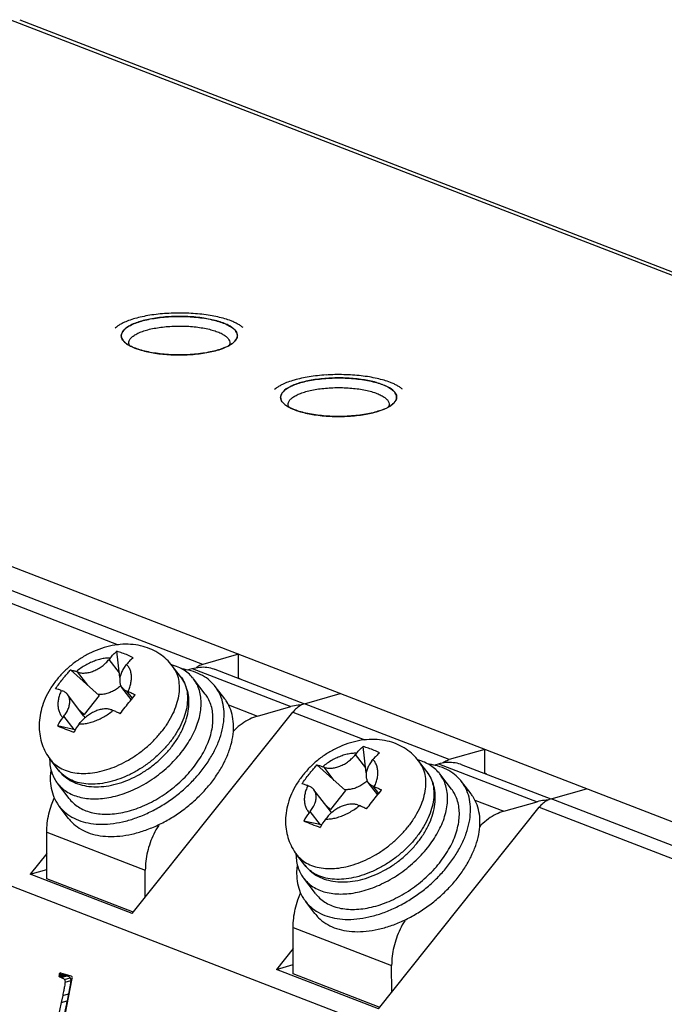
# Model space of a CAD drawing. Units: millimetres. Extents: x 0 to 420, y 0 to 594.
# Drawn here: x 321 to 333, y 427 to 446 of the extents above; entities that cross this region are included whole.
import ezdxf

# ---------------------------------------------------------------- set-up
doc = ezdxf.new("R2010")
doc.units = ezdxf.units.MM
doc.header["$LTSCALE"] = 38.72
doc.layers.get('0').update_dxf_attribs({"linetype": 'CONTINUOUS'})
doc.layers.add('03_AXES', color=7, linetype='CONTINUOUS')

msp = doc.modelspace()

# ---------------------------------------------------------------- linework, layer by layer
at = {"color": 9, "linetype": 'CONTINUOUS'}
for p, q in [((320.38, 446.056), (365.311, 428.689)), ((317.544, 435.579), (322.516, 433.657)), ((324.191, 433.266), (317.777, 435.745)), ((322.536, 433.102), (322.333, 433.366)), ((321.911, 432.852), (321.709, 433.116)), ((323.979, 433.184), (325.933, 432.429)), ((322.795, 432.595), (322.686, 432.738)), ((324.7, 432.464), (325.277, 432.241)), ((329.074, 431.378), (326.209, 432.486)), ((325.976, 432.32), (327.4, 431.77)), ((321.639, 431.974), (321.437, 432.238)), ((327.42, 431.214), (327.217, 431.478)), ((328.863, 431.296), (330.816, 430.541)), ((326.795, 430.964), (326.593, 431.228)), ((327.679, 430.708), (327.569, 430.85)), ((329.584, 430.576), (330.161, 430.353)), ((337.507, 428.119), (331.093, 430.598)), ((326.523, 430.087), (326.321, 430.351)), ((330.86, 430.432), (335.833, 428.51)), ((321.097, 429.938), (323.051, 429.183)), ((325.981, 428.05), (327.934, 427.295)), ((321.345, 427.126), (321.377, 427.135)), ((321.384, 427.058), (321.498, 427.09)), ((321.449, 427.014), (321.563, 427.047)), ((321.46, 426.962), (321.573, 426.995)), ((321.385, 426.561), (321.499, 426.593)), ((321.414, 426.701), (321.528, 426.734))]:
    msp.add_line(p, q, dxfattribs=at)
at = {"color": 3, "linetype": 'CONTINUOUS'}
for p, q in [((320.561, 446.051), (365.492, 428.683)), ((352.44, 422.821), (304.253, 441.446)), ((322.462, 439.945), (322.452, 439.936)), ((324.627, 439.551), (324.625, 439.551)), ((325.62, 438.724), (325.61, 438.715)), ((327.785, 438.331), (327.783, 438.33)), ((348.079, 418.164), (303.148, 435.531)), ((322.547, 433.006), (322.486, 433.526)), ((324.895, 433.467), (324.191, 433.266)), ((324.896, 432.996), (324.895, 433.467)), ((322.355, 433.393), (322.333, 433.366)), ((322.659, 433.24), (322.68, 433.267)), ((323.749, 433.027), (323.585, 433.241)), ((322.137, 432.65), (321.568, 433.159)), ((321.709, 433.116), (321.685, 433.125)), ((323.886, 433.157), (323.979, 433.184)), ((324.431, 433.171), (326.206, 432.485)), ((322.566, 432.845), (322.569, 432.823)), ((324.239, 432.677), (324.005, 432.981)), ((324.928, 432.983), (324.896, 432.996)), ((321.386, 432.749), (321.41, 432.74)), ((321.835, 432.242), (321.508, 432.669)), ((322.137, 432.65), (321.838, 432.274)), ((322.582, 432.818), (322.569, 432.823)), ((322.773, 432.568), (322.588, 432.81)), ((322.709, 432.729), (322.686, 432.738)), ((326.209, 432.486), (326.914, 432.687)), ((321.75, 432.353), (321.838, 432.274)), ((321.799, 432.29), (321.838, 432.274)), ((322.387, 432.362), (322.41, 432.353)), ((322.788, 428.324), (325.976, 432.32)), ((325.277, 432.241), (325.933, 432.429)), ((321.437, 432.238), (321.415, 432.211)), ((321.741, 432.085), (321.762, 432.112)), ((321.662, 431.97), (321.309, 432.046)), ((327.239, 431.505), (327.217, 431.478)), ((327.431, 431.118), (327.37, 431.638)), ((329.779, 431.58), (329.074, 431.378)), ((329.779, 431.108), (329.779, 431.58)), ((321.329, 431.171), (321.165, 431.384)), ((327.02, 430.762), (326.452, 431.271)), ((327.543, 431.352), (327.564, 431.379)), ((328.633, 431.14), (328.469, 431.353)), ((328.77, 431.269), (328.863, 431.296)), ((329.315, 431.283), (331.089, 430.597)), ((326.593, 431.228), (326.569, 431.237)), ((329.122, 430.789), (328.888, 431.094)), ((329.812, 431.096), (329.779, 431.108)), ((321.541, 430.607), (321.307, 430.912)), ((327.45, 430.958), (327.452, 430.935)), ((327.466, 430.93), (327.452, 430.935)), ((327.657, 430.68), (327.471, 430.922)), ((326.27, 430.861), (326.294, 430.852)), ((326.719, 430.354), (326.392, 430.781)), ((327.02, 430.762), (326.722, 430.387)), ((327.593, 430.841), (327.569, 430.85)), ((331.093, 430.598), (331.798, 430.799)), ((330.161, 430.353), (330.816, 430.541)), ((326.321, 430.351), (326.299, 430.323)), ((326.634, 430.465), (326.722, 430.387)), ((326.683, 430.402), (326.722, 430.387)), ((327.271, 430.475), (327.294, 430.466)), ((327.671, 426.437), (330.86, 430.432)), ((326.545, 430.082), (326.193, 430.158)), ((326.625, 430.198), (326.646, 430.225)), ((321.098, 429.015), (321.097, 429.938)), ((321.098, 429.516), (320.769, 429.105)), ((326.213, 429.283), (326.049, 429.496)), ((320.769, 429.105), (321.098, 429.199)), ((323.051, 428.655), (323.051, 429.183)), ((322.788, 428.324), (320.769, 429.105)), ((322.8, 428.357), (321.098, 429.015)), ((326.425, 428.719), (326.191, 429.024)), ((325.982, 427.128), (325.981, 428.05)), ((325.981, 427.629), (325.653, 427.217)), ((325.653, 427.217), (325.982, 427.311)), ((327.671, 426.437), (325.653, 427.217)), ((327.935, 426.767), (327.934, 427.295)), ((321.339, 427.084), (321.453, 427.117)), ((321.341, 427.106), (321.339, 427.084)), ((321.339, 427.084), (321.355, 427.071)), ((321.341, 427.106), (321.422, 427.129)), ((321.345, 427.126), (321.341, 427.106)), ((321.355, 427.071), (321.469, 427.103)), ((321.355, 427.071), (321.384, 427.058)), ((321.584, 427.082), (321.375, 427.143)), ((321.453, 427.117), (321.469, 427.103)), ((321.463, 426.312), (321.603, 427.035)), ((321.469, 427.103), (321.498, 427.09)), ((321.56, 427.05), (321.563, 427.047)), ((321.603, 427.035), (321.605, 427.052)), ((327.684, 426.47), (325.982, 427.128)), ((321.414, 426.701), (321.385, 426.561)), ((321.528, 426.734), (321.499, 426.593))]:
    msp.add_line(p, q, dxfattribs=at)
for centre, radius, start, end in [((323.728, 436.205), 4.031, 88.5808, 93.5845), ((323.737, 436.416), 3.82, 83.4531, 88.6399), ((322.715, 439.79), 0.141, 195.2987, 195.4158), ((322.813, 439.849), 0.256, 220.6917, 221.2041), ((322.816, 439.852), 0.26, 221.2034, 221.4322), ((324.623, 439.862), 0.274, 317.3718, 318.7499), ((324.632, 439.854), 0.262, 318.7458, 320.7577), ((324.693, 439.81), 0.187, 328.6239, 329.6646), ((324.733, 439.791), 0.142, 343.1043, 344.0783), ((323.234, 440.533), 1.065, 243.2626, 246.1823), ((324.195, 440.579), 1.114, 292.7196, 296.1334), ((324.271, 440.401), 0.921, 292.7151, 296.7342), ((324.222, 440.522), 1.051, 296.1618, 296.5175), ((324.318, 440.306), 0.815, 296.8129, 297.2715), ((324.441, 440.089), 0.566, 302.2037, 302.6841), ((324.539, 439.953), 0.398, 308.8919, 309.5543), ((324.557, 439.932), 0.37, 309.5406, 311.428), ((326.886, 434.984), 4.031, 88.5808, 93.5845), ((326.896, 435.195), 3.82, 83.4531, 88.6399), ((325.874, 438.569), 0.141, 195.2987, 195.4158), ((327.891, 438.57), 0.142, 343.1043, 344.0783), ((325.971, 438.628), 0.256, 220.6917, 221.2041), ((325.974, 438.631), 0.26, 221.2034, 221.4322), ((326.392, 439.312), 1.065, 243.2626, 246.1823), ((327.353, 439.358), 1.114, 292.7196, 296.1334), ((327.429, 439.18), 0.921, 292.7151, 296.7342), ((327.38, 439.301), 1.051, 296.1618, 296.5175), ((327.476, 439.085), 0.815, 296.8129, 297.2715), ((327.599, 438.868), 0.566, 302.2037, 302.6841), ((327.697, 438.732), 0.398, 308.8919, 309.5543), ((327.715, 438.711), 0.37, 309.5406, 311.428), ((327.781, 438.641), 0.274, 317.3718, 318.7499), ((327.79, 438.633), 0.262, 318.7458, 320.7577), ((327.851, 438.59), 0.187, 328.6239, 329.6646), ((323.314, 432.284), 1.006, 74.5194, 75.1288), ((323.317, 432.292), 0.997, 74.1839, 74.5189), ((323.331, 432.341), 0.947, 68.9109, 74.2264), ((324.339, 432.824), 0.469, 123.4941, 125.9033), ((322.059, 433.426), 0.774, 310.2441, 310.9853), ((322.188, 431.598), 0.987, 141.5776, 153.0085), ((322.514, 431.472), 0.987, 141.5776, 153.0085), ((326.626, 445.352), 14.329, 248.2178, 248.8923), ((327.827, 448.439), 17.641, 248.8653, 249.4511), ((322.155, 431.398), 1.001, 179.8786, 180.7921), ((322.145, 431.398), 0.991, 180.7933, 180.9732), ((328.198, 430.396), 1.006, 74.5194, 75.1288), ((328.2, 430.405), 0.997, 74.1839, 74.5189), ((328.215, 430.453), 0.947, 68.9109, 74.2264), ((329.223, 430.936), 0.469, 123.4939, 125.9016), ((326.942, 431.538), 0.774, 310.2441, 310.9853), ((327.072, 429.71), 0.987, 141.5776, 153.0085), ((331.51, 443.464), 14.329, 248.2178, 248.8923), ((327.397, 429.584), 0.987, 141.5776, 153.0085), ((332.711, 446.551), 17.641, 248.8653, 249.4511), ((327.039, 429.51), 1.001, 179.8786, 180.7921), ((327.029, 429.51), 0.991, 180.7933, 180.9732), ((359.316, 418.673), 38.638, 168.1711, 168.5362), ((359.202, 418.64), 38.638, 168.1711, 168.5576)]:
    msp.add_arc(centre, radius, start, end, dxfattribs=at)
for points, start_tangent, end_tangent in [([(322.575, 439.784), (322.583, 439.831), (322.615, 439.887), (322.673, 439.941), (322.755, 439.992), (322.857, 440.038), (322.976, 440.077)], (-0.009364, 0.528352), (0.50501, 0.144343)), ([(322.976, 440.077), (322.761, 439.995), (322.623, 439.896), (322.575, 439.789), (322.575, 439.787)], (-0.499753, -0.142841), (0.003133, -0.509649)), ([(322.846, 440.128), (322.72, 440.086), (322.611, 440.04)], (-0.241486, -0.069022), (-0.225843, -0.109883)), ([(323.141, 440.192), (322.987, 440.163), (322.846, 440.128)], (-0.298366, -0.047781), (-0.290533, -0.083041)), ([(324.467, 440.08), (324.208, 440.135), (323.894, 440.166), (323.567, 440.166), (323.253, 440.136), (322.976, 440.077)], (-1.449327, 0.40934), (-1.447265, -0.413661)), ([(322.976, 440.077), (323.112, 440.111), (323.263, 440.137), (323.426, 440.157), (323.596, 440.167), (323.768, 440.17), (323.939, 440.163), (324.105, 440.149), (324.263, 440.126), (324.409, 440.096), (324.539, 440.058), (324.652, 440.015), (324.743, 439.966), (324.812, 439.914), (324.856, 439.859), (324.874, 439.802), (324.875, 439.787)], (1.95868, 0.559835), (-0.035205, -2.050946)), ([(323.476, 440.229), (323.305, 440.214), (323.141, 440.192)], (-0.336354, -0.021221), (-0.332783, -0.053292)), ([(324.487, 440.159), (324.335, 440.188), (324.173, 440.211)], (-0.31099, 0.070448), (-0.316743, 0.03677)), ([(324.875, 439.789), (324.83, 439.894), (324.696, 439.994), (324.482, 440.076), (324.467, 440.08)], (-0.003175, 0.516398), (-0.507093, 0.143221)), ([(324.75, 440.081), (324.626, 440.123), (324.487, 440.159)], (-0.255524, 0.098769), (-0.267179, 0.060524)), ([(324.942, 439.983), (324.887, 440.017), (324.822, 440.05), (324.75, 440.081)], (-0.178049, 0.123184), (-0.201946, 0.078059)), ([(322.611, 440.04), (322.549, 440.007), (322.495, 439.972), (322.462, 439.945)], (-0.159695, -0.077699), (-0.133084, -0.117684)), ([(322.725, 439.646), (322.732, 439.684), (322.76, 439.733), (322.811, 439.78), (322.881, 439.824), (322.97, 439.864), (323.074, 439.898)], (0.001747, 0.457357), (0.436859, 0.124864)), ([(323.074, 439.898), (323.192, 439.927), (323.323, 439.95), (323.465, 439.967), (323.613, 439.976), (323.763, 439.978), (323.911, 439.973), (324.056, 439.96), (324.193, 439.94), (324.32, 439.914), (324.433, 439.881), (324.531, 439.844), (324.61, 439.802), (324.67, 439.756), (324.708, 439.708), (324.725, 439.659), (324.725, 439.647)], (1.701775, 0.486406), (-0.006808, -1.78162)), ([(324.988, 439.947), (324.942, 439.983)], (-0.043886, 0.038668), (-0.048063, 0.033253)), ([(322.575, 439.787), (322.62, 439.681), (322.698, 439.614)], (0.001311, -0.213277), (0.183806, -0.117293)), ([(322.58, 439.753), (322.576, 439.774), (322.575, 439.784)], (-0.008419, 0.030777), (-0.000565, 0.031904)), ([(322.619, 439.682), (322.595, 439.717), (322.58, 439.752)], (-0.052669, 0.061253), (-0.021527, 0.078069)), ([(322.649, 439.652), (322.639, 439.662), (322.621, 439.68)], (-0.029223, 0.025787), (-0.025839, 0.029275)), ([(324.789, 439.642), (324.827, 439.679), (324.875, 439.787), (324.875, 439.789)], (0.133083, 0.110021), (-0.001035, 0.168289)), ([(324.825, 439.677), (324.802, 439.654)], (-0.02186, -0.023753), (-0.024185, -0.021355)), ([(324.852, 439.713), (324.835, 439.688)], (-0.015632, -0.025635), (-0.018985, -0.023249)), ([(324.869, 439.75), (324.868, 439.745), (324.854, 439.716)], (-0.010782, -0.035499), (-0.01869, -0.031942)), ([(324.875, 439.787), (324.87, 439.752)], (-0.000611, -0.03557), (-0.009771, -0.034251)), ([(322.699, 439.615), (322.649, 439.652)], (-0.052506, 0.0344), (-0.047081, 0.041546)), ([(322.698, 439.614), (322.755, 439.582)], (0.054325, -0.034667), (0.057619, -0.029055)), ([(324.474, 439.498), (324.339, 439.465), (324.188, 439.438), (324.024, 439.419), (323.854, 439.408), (323.682, 439.406), (323.511, 439.412), (323.345, 439.427), (323.187, 439.45), (323.041, 439.48), (322.911, 439.517), (322.799, 439.561), (322.707, 439.609), (322.699, 439.615)], (-1.745415, -0.498879), (-1.520861, 0.996409)), ([(322.739, 439.591), (322.726, 439.634), (322.725, 439.646)], (-0.025304, 0.050791), (0.000216, 0.056625)), ([(322.804, 439.559), (322.968, 439.5), (323.242, 439.441), (323.556, 439.41), (323.883, 439.409), (324.198, 439.44), (324.474, 439.498)], (1.553976, -0.686691), (1.630651, 0.466077)), ([(324.625, 439.551), (324.593, 439.538), (324.474, 439.498)], (-0.14772, -0.061783), (-0.153869, -0.043979)), ([(324.474, 439.498), (324.625, 439.551)], (0.153741, 0.043943), (0.147702, 0.061934)), ([(324.691, 439.581), (324.745, 439.611)], (0.054845, 0.027367), (0.052015, 0.032251)), ([(324.742, 439.61), (324.696, 439.583), (324.691, 439.581)], (-0.049206, -0.030992), (-0.051682, -0.026643)), ([(324.725, 439.647), (324.719, 439.609), (324.712, 439.593)], (-0.000214, -0.05605), (-0.024762, -0.05011)), ([(324.745, 439.611), (324.789, 439.642)], (0.046253, 0.028678), (0.042146, 0.034842)), ([(324.789, 439.643), (324.777, 439.634), (324.746, 439.613)], (-0.041008, -0.033083), (-0.044286, -0.028415)), ([(326.004, 438.907), (325.878, 438.866), (325.769, 438.82)], (-0.241486, -0.069022), (-0.225843, -0.109883)), ([(326.299, 438.971), (326.146, 438.942), (326.004, 438.907)], (-0.298366, -0.047781), (-0.290533, -0.083041)), ([(327.625, 438.86), (327.366, 438.914), (327.053, 438.945), (326.725, 438.945), (326.411, 438.915), (326.134, 438.857)], (-1.449327, 0.40934), (-1.447265, -0.413661)), ([(326.134, 438.857), (326.27, 438.89), (326.421, 438.917), (326.584, 438.936), (326.754, 438.947), (326.926, 438.949), (327.097, 438.943), (327.263, 438.928), (327.421, 438.905), (327.567, 438.875), (327.698, 438.838), (327.81, 438.794), (327.901, 438.746), (327.97, 438.693), (328.014, 438.638), (328.033, 438.581), (328.033, 438.566)], (1.95868, 0.559835), (-0.035205, -2.050946)), ([(326.634, 439.008), (326.463, 438.993), (326.299, 438.971)], (-0.336354, -0.021221), (-0.332783, -0.053292)), ([(327.645, 438.938), (327.493, 438.968), (327.331, 438.991)], (-0.31099, 0.070448), (-0.316743, 0.03677)), ([(327.908, 438.86), (327.784, 438.902), (327.645, 438.938)], (-0.255524, 0.098769), (-0.267179, 0.060524)), ([(325.769, 438.82), (325.707, 438.786), (325.654, 438.751), (325.62, 438.724)], (-0.159695, -0.077699), (-0.133084, -0.117684)), ([(325.733, 438.563), (325.741, 438.61), (325.774, 438.666), (325.831, 438.721), (325.913, 438.771), (326.015, 438.817), (326.134, 438.857)], (-0.009364, 0.528352), (0.50501, 0.144343)), ([(326.134, 438.857), (325.919, 438.775), (325.782, 438.676), (325.733, 438.568), (325.733, 438.566)], (-0.499753, -0.142841), (0.003133, -0.509649)), ([(326.232, 438.677), (326.35, 438.706), (326.481, 438.73), (326.623, 438.746), (326.771, 438.756), (326.921, 438.758), (327.069, 438.752), (327.214, 438.739), (327.351, 438.72), (327.478, 438.693), (327.592, 438.661), (327.689, 438.623), (327.768, 438.581), (327.828, 438.535), (327.867, 438.487), (327.883, 438.438), (327.883, 438.426)], (1.701775, 0.486406), (-0.006808, -1.78162)), ([(328.033, 438.568), (327.988, 438.674), (327.854, 438.773), (327.641, 438.855), (327.625, 438.86)], (-0.003175, 0.516398), (-0.507093, 0.143221)), ([(328.101, 438.762), (328.045, 438.796), (327.981, 438.829), (327.908, 438.86)], (-0.178049, 0.123184), (-0.201946, 0.078059)), ([(328.147, 438.726), (328.101, 438.762)], (-0.043886, 0.038668), (-0.048063, 0.033253)), ([(325.733, 438.566), (325.778, 438.46), (325.857, 438.393)], (0.001311, -0.213277), (0.183806, -0.117293)), ([(325.738, 438.532), (325.734, 438.553), (325.733, 438.563)], (-0.008419, 0.030777), (-0.000565, 0.031904)), ([(325.777, 438.462), (325.753, 438.496), (325.738, 438.532)], (-0.052669, 0.061253), (-0.021527, 0.078069)), ([(325.883, 438.425), (325.89, 438.463), (325.918, 438.512), (325.969, 438.559), (326.04, 438.603), (326.129, 438.643), (326.232, 438.677)], (0.001747, 0.457357), (0.436859, 0.124864)), ([(327.948, 438.422), (327.985, 438.458), (328.033, 438.566), (328.033, 438.568)], (0.133083, 0.110021), (-0.001035, 0.168289)), ([(328.027, 438.529), (328.026, 438.524), (328.012, 438.495)], (-0.010782, -0.035499), (-0.01869, -0.031942)), ([(328.033, 438.566), (328.028, 438.531)], (-0.000611, -0.03557), (-0.009771, -0.034251)), ([(325.807, 438.432), (325.797, 438.441), (325.779, 438.459)], (-0.029223, 0.025787), (-0.025839, 0.029275)), ([(325.857, 438.394), (325.807, 438.432)], (-0.052506, 0.0344), (-0.047081, 0.041546)), ([(327.632, 438.278), (327.497, 438.244), (327.346, 438.218), (327.183, 438.198), (327.012, 438.187), (326.84, 438.185), (326.669, 438.191), (326.503, 438.206), (326.345, 438.229), (326.199, 438.259), (326.069, 438.297), (325.957, 438.34), (325.866, 438.388), (325.857, 438.394)], (-1.745415, -0.498879), (-1.520861, 0.996409)), ([(325.857, 438.393), (325.913, 438.361)], (0.054325, -0.034667), (0.057619, -0.029055)), ([(325.897, 438.37), (325.884, 438.413), (325.883, 438.425)], (-0.025304, 0.050791), (0.000216, 0.056625)), ([(325.962, 438.338), (326.126, 438.279), (326.401, 438.22), (326.714, 438.189), (327.041, 438.189), (327.356, 438.219), (327.632, 438.278)], (1.553976, -0.686691), (1.630651, 0.466077)), ([(327.783, 438.33), (327.751, 438.317), (327.632, 438.278)], (-0.14772, -0.061783), (-0.153869, -0.043979)), ([(327.632, 438.278), (327.783, 438.33)], (0.153741, 0.043943), (0.147702, 0.061934)), ([(327.85, 438.361), (327.903, 438.39)], (0.054845, 0.027367), (0.052015, 0.032251)), ([(327.9, 438.389), (327.854, 438.363), (327.85, 438.361)], (-0.049206, -0.030992), (-0.051682, -0.026643)), ([(327.883, 438.426), (327.877, 438.388), (327.87, 438.372)], (-0.000214, -0.05605), (-0.024762, -0.05011)), ([(327.903, 438.39), (327.948, 438.422)], (0.046253, 0.028678), (0.042146, 0.034842)), ([(327.947, 438.422), (327.935, 438.413), (327.904, 438.392)], (-0.041008, -0.033083), (-0.044286, -0.028415)), ([(327.983, 438.456), (327.96, 438.433)], (-0.02186, -0.023753), (-0.024185, -0.021355)), ([(328.011, 438.492), (327.993, 438.468)], (-0.015632, -0.025635), (-0.018985, -0.023249)), ([(323.585, 433.241), (323.472, 433.366), (323.338, 433.472), (323.18, 433.56), (323.006, 433.623), (322.812, 433.659), (322.605, 433.665), (322.392, 433.639), (322.18, 433.583), (321.974, 433.499), (321.78, 433.392), (321.6, 433.264), (321.436, 433.118), (321.29, 432.956)], (-1.611196, 2.099646), (-1.647152, -2.071559)), ([(322.355, 433.393), (322.421, 433.468), (322.486, 433.526)], (0.116358, 0.146354), (0.145688, 0.117191)), ([(322.811, 433.4), (322.702, 433.449), (322.594, 433.491), (322.486, 433.526)], (-0.315251, 0.150566), (-0.335233, 0.098346)), ([(321.709, 433.116), (321.778, 433.098), (321.856, 433.096), (321.94, 433.109), (322.027, 433.137), (322.112, 433.178), (322.194, 433.231), (322.269, 433.295), (322.333, 433.366)], (0.663872, -0.256608), (0.442936, 0.557119)), ([(322.659, 433.24), (322.607, 433.164), (322.569, 433.086), (322.548, 433.01), (322.543, 432.937), (322.555, 432.871), (322.584, 432.815), (322.588, 432.81)], (-0.290851, -0.365828), (0.285593, -0.371891)), ([(322.811, 433.4), (322.747, 433.342), (322.68, 433.267)], (-0.145688, -0.117191), (-0.116358, -0.146354)), ([(324.005, 432.981), (323.989, 433.001), (323.9, 433.091), (323.794, 433.166), (323.672, 433.224)], (-0.253989, 0.331058), (-0.388672, 0.150234)), ([(324.191, 433.266), (324.108, 433.231), (324.081, 433.214)], (-0.116822, -0.03339), (-0.101495, -0.067141)), ([(321.413, 432.976), (321.461, 433.035), (321.512, 433.095), (321.568, 433.159)], (0.149174, 0.187623), (0.162115, 0.176562)), ([(321.568, 433.159), (321.62, 433.147), (321.685, 433.125)], (0.120215, -0.019362), (0.113575, -0.0439)), ([(323.979, 433.184), (324.128, 433.212), (324.272, 433.21), (324.41, 433.178), (324.431, 433.171)], (0.441393, 0.12616), (0.429013, -0.165891)), ([(321.29, 432.956), (321.165, 432.777), (321.066, 432.588), (320.996, 432.395), (320.957, 432.204), (320.946, 432.02), (320.964, 431.844), (321.007, 431.679), (321.075, 431.525), (321.165, 431.384)], (-1.057793, -1.330345), (1.034703, -1.348383)), ([(321.27, 432.783), (321.34, 432.881), (321.413, 432.976)], (0.13619, 0.198538), (0.149835, 0.188454)), ([(321.64, 430.669), (321.776, 430.628), (321.923, 430.605), (322.08, 430.599), (322.245, 430.613), (322.416, 430.644), (322.589, 430.693), (322.764, 430.758), (322.937, 430.84), (323.107, 430.937), (323.27, 431.048), (323.425, 431.17), (323.57, 431.303), (323.702, 431.445), (323.82, 431.594), (323.923, 431.747), (324.008, 431.903), (324.075, 432.06), (324.123, 432.215), (324.151, 432.366), (324.158, 432.512), (324.146, 432.65), (324.113, 432.779), (324.061, 432.896), (324.005, 432.981)], (3.742844, -1.446732), (-2.445874, 3.188033)), ([(322.559, 432.834), (322.522, 432.805), (322.44, 432.751), (322.354, 432.71), (322.268, 432.682), (322.184, 432.669), (322.114, 432.671)], (-0.37146, -0.3144), (-0.484529, 0.053241)), ([(323.565, 431.622), (323.694, 431.806), (323.797, 431.997), (323.869, 432.192), (323.908, 432.385), (323.914, 432.568), (323.888, 432.739), (323.832, 432.892), (323.749, 433.027)], (0.948431, 1.192924), (-0.927784, 1.209051)), ([(321.386, 432.749), (321.321, 432.771), (321.27, 432.783)], (-0.113575, 0.0439), (-0.120215, 0.019362)), ([(321.508, 432.669), (321.468, 432.708), (321.41, 432.74)], (-0.074743, 0.097328), (-0.114087, 0.044098)), ([(321.437, 432.238), (321.489, 432.314), (321.526, 432.392), (321.548, 432.468), (321.553, 432.541), (321.541, 432.607), (321.512, 432.663), (321.508, 432.669)], (0.290851, 0.365828), (-0.285593, 0.371891)), ([(321.874, 430.364), (322.009, 430.323), (322.157, 430.3), (322.314, 430.295), (322.479, 430.308), (322.649, 430.339), (322.823, 430.388), (322.998, 430.454), (323.171, 430.535), (323.341, 430.632), (323.504, 430.743), (323.659, 430.865), (323.804, 430.998), (323.936, 431.14), (324.054, 431.289), (324.157, 431.442), (324.242, 431.598), (324.309, 431.755), (324.357, 431.91), (324.385, 432.061), (324.392, 432.207), (324.38, 432.345), (324.347, 432.474), (324.295, 432.591), (324.239, 432.677)], (3.742844, -1.446732), (-2.445874, 3.188033)), ([(322.552, 432.287), (322.651, 432.416), (322.75, 432.54), (322.851, 432.663)], (0.290389, 0.382375), (0.307396, 0.368841)), ([(322.588, 432.81), (322.628, 432.77), (322.686, 432.738)], (0.074743, -0.097328), (0.114087, -0.044098)), ([(322.709, 432.729), (322.781, 432.698), (322.851, 432.663)], (0.145886, -0.05639), (0.137756, -0.074065)), ([(326.142, 432.459), (326.081, 432.456), (325.933, 432.429)], (-0.212803, -0.000839), (-0.204244, -0.058378)), ([(326.209, 432.486), (326.126, 432.451), (326.047, 432.394), (325.976, 432.32)], (-0.278696, -0.079658), (-0.180809, -0.226549)), ([(322.387, 432.362), (322.318, 432.38), (322.239, 432.382), (322.156, 432.369), (322.069, 432.341), (321.983, 432.3), (321.902, 432.247), (321.827, 432.183), (321.762, 432.112)], (-0.663872, 0.256608), (-0.442936, -0.557119)), ([(322.552, 432.287), (322.483, 432.322), (322.41, 432.353)], (-0.137756, 0.074065), (-0.145886, 0.05639)), ([(321.835, 432.242), (321.839, 432.236), (321.856, 432.209)], (0.023238, -0.030259), (0.01728, -0.034043)), ([(325.277, 432.241), (325.12, 432.18), (324.968, 432.089), (324.824, 431.969), (324.797, 431.942)], (-0.54969, -0.157114), (-0.401384, -0.407903)), ([(328.469, 431.353), (328.356, 431.478), (328.222, 431.585), (328.064, 431.673), (327.89, 431.735), (327.696, 431.771), (327.489, 431.777), (327.276, 431.751), (327.064, 431.695), (326.858, 431.611), (326.663, 431.504), (326.483, 431.377), (326.32, 431.231), (326.174, 431.068)], (-1.611196, 2.099646), (-1.647152, -2.071559)), ([(321.329, 431.171), (321.434, 431.059), (321.563, 430.966), (321.715, 430.897), (321.887, 430.854), (322.076, 430.838), (322.275, 430.852), (322.48, 430.895), (322.684, 430.964), (322.884, 431.057), (323.075, 431.172), (323.255, 431.307), (323.419, 431.457), (323.565, 431.622)], (1.571571, -2.048008), (1.606544, 2.02069)), ([(326.593, 431.228), (326.662, 431.211), (326.74, 431.208), (326.824, 431.221), (326.91, 431.249), (326.996, 431.29), (327.078, 431.344), (327.152, 431.407), (327.217, 431.478)], (0.663872, -0.256608), (0.442936, 0.557119)), ([(327.239, 431.505), (327.305, 431.58), (327.37, 431.638)], (0.116358, 0.146354), (0.145688, 0.117191)), ([(327.695, 431.512), (327.586, 431.561), (327.477, 431.603), (327.37, 431.638)], (-0.315251, 0.150566), (-0.335233, 0.098346)), ([(327.695, 431.512), (327.631, 431.454), (327.564, 431.379)], (-0.145688, -0.117191), (-0.116358, -0.146354)), ([(321.154, 431.381), (321.166, 431.243), (321.199, 431.114), (321.251, 430.997), (321.307, 430.912)], (0.008532, -0.502239), (0.305907, -0.39873)), ([(326.297, 431.088), (326.345, 431.147), (326.396, 431.207), (326.452, 431.271)], (0.149174, 0.187623), (0.162115, 0.176562)), ([(326.452, 431.271), (326.504, 431.259), (326.569, 431.237)], (0.120215, -0.019362), (0.113575, -0.0439)), ([(327.543, 431.352), (327.49, 431.276), (327.453, 431.199), (327.431, 431.122), (327.427, 431.05), (327.439, 430.984), (327.467, 430.927), (327.471, 430.922)], (-0.290851, -0.365828), (0.285593, -0.371891)), ([(328.888, 431.094), (328.873, 431.113), (328.784, 431.203), (328.677, 431.278), (328.556, 431.337)], (-0.253989, 0.331058), (-0.388672, 0.150234)), ([(328.863, 431.296), (329.011, 431.324), (329.156, 431.322), (329.294, 431.291), (329.314, 431.283)], (0.441393, 0.12616), (0.429013, -0.165891)), ([(328.965, 431.327), (328.991, 431.343), (329.074, 431.378)], (0.101494, 0.06714), (0.116821, 0.03339)), ([(326.153, 430.895), (326.223, 430.993), (326.297, 431.088)], (0.13619, 0.198538), (0.149835, 0.188454)), ([(326.524, 428.781), (326.659, 428.74), (326.807, 428.717), (326.964, 428.712), (327.129, 428.725), (327.299, 428.756), (327.473, 428.805), (327.648, 428.871), (327.821, 428.953), (327.991, 429.049), (328.154, 429.16), (328.309, 429.282), (328.454, 429.415), (328.586, 429.557), (328.704, 429.706), (328.806, 429.859), (328.892, 430.015), (328.959, 430.172), (329.006, 430.327), (329.034, 430.479), (329.042, 430.624), (329.03, 430.763), (328.997, 430.891), (328.944, 431.009), (328.888, 431.094)], (3.742844, -1.446732), (-2.445874, 3.188033)), ([(328.449, 429.735), (328.578, 429.918), (328.68, 430.11), (328.753, 430.304), (328.792, 430.497), (328.798, 430.681), (328.772, 430.851), (328.716, 431.004), (328.633, 431.14)], (0.948431, 1.192924), (-0.927784, 1.209051)), ([(321.307, 430.912), (321.323, 430.892), (321.412, 430.802), (321.518, 430.727), (321.64, 430.669)], (0.253989, -0.331058), (0.388672, -0.150234)), ([(326.174, 431.068), (326.049, 430.889), (325.95, 430.701), (325.88, 430.508), (325.84, 430.317), (325.83, 430.132), (325.848, 429.957), (325.891, 429.791), (325.958, 429.637), (326.049, 429.496)], (-1.057793, -1.330345), (1.034703, -1.348383)), ([(326.27, 430.861), (326.205, 430.883), (326.153, 430.895)], (-0.113575, 0.0439), (-0.120215, 0.019362)), ([(327.443, 430.947), (327.405, 430.917), (327.324, 430.864), (327.238, 430.822), (327.151, 430.795), (327.067, 430.782), (326.997, 430.783)], (-0.37146, -0.3144), (-0.484529, 0.053241)), ([(327.471, 430.922), (327.512, 430.882), (327.569, 430.85)], (0.074743, -0.097328), (0.114087, -0.044098)), ([(326.392, 430.781), (326.352, 430.82), (326.294, 430.852)], (-0.074743, 0.097328), (-0.114087, 0.044098)), ([(326.321, 430.351), (326.373, 430.426), (326.41, 430.504), (326.432, 430.581), (326.436, 430.653), (326.424, 430.719), (326.396, 430.775), (326.392, 430.781)], (0.290851, 0.365828), (-0.285593, 0.371891)), ([(326.758, 428.476), (326.893, 428.435), (327.04, 428.412), (327.198, 428.407), (327.363, 428.42), (327.533, 428.451), (327.707, 428.5), (327.882, 428.566), (328.055, 428.648), (328.224, 428.744), (328.388, 428.855), (328.543, 428.978), (328.687, 429.111), (328.82, 429.252), (328.938, 429.401), (329.04, 429.554), (329.126, 429.71), (329.193, 429.867), (329.24, 430.022), (329.268, 430.174), (329.276, 430.32), (329.263, 430.458), (329.231, 430.586), (329.178, 430.704), (329.122, 430.789)], (3.742844, -1.446732), (-2.445874, 3.188033)), ([(327.436, 430.399), (327.535, 430.528), (327.634, 430.653), (327.735, 430.775)], (0.290389, 0.382375), (0.307396, 0.368841)), ([(327.593, 430.841), (327.665, 430.81), (327.735, 430.775)], (0.145886, -0.05639), (0.137756, -0.074065)), ([(321.097, 429.938), (321.108, 430.119), (321.14, 430.302), (321.193, 430.482), (321.246, 430.616)], (-0.000573, 0.699461), (0.286302, 0.638544)), ([(321.541, 430.607), (321.557, 430.587), (321.646, 430.497), (321.752, 430.422), (321.874, 430.364)], (0.253989, -0.331058), (0.388672, -0.150234)), ([(327.271, 430.475), (327.201, 430.492), (327.123, 430.494), (327.039, 430.481), (326.953, 430.454), (326.867, 430.412), (326.785, 430.359), (326.711, 430.296), (326.646, 430.225)], (-0.663872, 0.256608), (-0.442936, -0.557119)), ([(331.026, 430.572), (330.965, 430.569), (330.816, 430.541)], (-0.212823, -0.000833), (-0.204263, -0.058383)), ([(331.093, 430.598), (331.01, 430.563), (330.931, 430.507), (330.86, 430.432)], (-0.278696, -0.079658), (-0.180809, -0.226549)), ([(326.719, 430.354), (326.723, 430.349), (326.739, 430.322)], (0.023238, -0.030259), (0.01728, -0.034043)), ([(327.436, 430.399), (327.366, 430.434), (327.294, 430.466)], (-0.137756, 0.074065), (-0.145886, 0.05639)), ([(330.161, 430.353), (330.004, 430.293), (329.852, 430.201), (329.708, 430.081), (329.68, 430.054)], (-0.54969, -0.157114), (-0.401384, -0.407903)), ([(323.325, 430.092), (323.309, 430.066), (323.219, 429.902), (323.146, 429.727), (323.093, 429.546), (323.061, 429.364), (323.051, 429.183)], (-0.524549, -0.807554), (0.000789, -0.962226)), ([(326.213, 429.283), (326.318, 429.171), (326.447, 429.079), (326.598, 429.009), (326.771, 428.966), (326.96, 428.951), (327.159, 428.965), (327.364, 429.007), (327.568, 429.076), (327.767, 429.169), (327.959, 429.284), (328.138, 429.419), (328.303, 429.57), (328.449, 429.735)], (1.571571, -2.048008), (1.606544, 2.02069)), ([(326.037, 429.493), (326.05, 429.355), (326.083, 429.226), (326.135, 429.109), (326.191, 429.024)], (0.008532, -0.502239), (0.305907, -0.39873)), ([(326.191, 429.024), (326.207, 429.004), (326.296, 428.914), (326.402, 428.839), (326.524, 428.781)], (0.253989, -0.331058), (0.388672, -0.150234)), ([(325.981, 428.05), (325.992, 428.231), (326.024, 428.414), (326.077, 428.594), (326.13, 428.729)], (-0.000573, 0.699461), (0.286302, 0.638544)), ([(326.425, 428.719), (326.44, 428.7), (326.53, 428.609), (326.636, 428.534), (326.758, 428.476)], (0.253989, -0.331058), (0.388672, -0.150234)), ([(328.209, 428.204), (328.192, 428.178), (328.102, 428.014), (328.03, 427.839), (327.977, 427.659), (327.945, 427.476), (327.934, 427.295)], (-0.524549, -0.807554), (0.000789, -0.962226)), ([(321.358, 427.144), (321.355, 427.142), (321.345, 427.126)], (-0.019822, -0.006342), (-0.006909, -0.02857)), ([(321.375, 427.143), (321.358, 427.144)], (-0.019468, 0.005977), (-0.013488, -0.004315)), ([(321.384, 427.058), (321.409, 427.045), (321.428, 427.034), (321.441, 427.024), (321.449, 427.014)], (0.071584, -0.033987), (0.043245, -0.067907)), ([(321.449, 427.014), (321.457, 426.992), (321.46, 426.962)], (0.023813, -0.049243), (-0.002546, -0.055007)), ([(321.498, 427.09), (321.532, 427.073), (321.552, 427.058), (321.56, 427.05)], (0.067762, -0.031746), (0.045521, -0.059377)), ([(321.563, 427.047), (321.568, 427.034), (321.572, 427.016), (321.573, 426.995)], (0.026523, -0.046696), (0.000044, -0.053703)), ([(321.573, 426.995), (321.572, 426.97)], (0.00002, -0.024342), (-0.002957, -0.0242)), ([(321.605, 427.052), (321.6, 427.071), (321.584, 427.082)], (0.000447, 0.044029), (-0.040769, 0.015809)), ([(321.46, 426.962), (321.457, 426.929), (321.448, 426.875), (321.434, 426.799), (321.414, 426.701)], (-0.012912, -0.265269), (-0.054061, -0.259652)), ([(321.555, 426.868), (321.528, 426.734)], (-0.025127, -0.134576), (-0.027713, -0.134178)), ([(321.572, 426.97), (321.569, 426.952), (321.555, 426.868)], (-0.012599, -0.10311), (-0.019021, -0.101872))]:
    msp.add_spline(points, degree=3, dxfattribs=dict(at, start_tangent=start_tangent, end_tangent=end_tangent))
at = {"color": 9, "linetype": 'CONTINUOUS'}
for points, start_tangent, end_tangent in [([(322.355, 433.393), (322.262, 433.388), (322.165, 433.371), (322.066, 433.343), (321.967, 433.303), (321.869, 433.253), (321.775, 433.193), (321.685, 433.125)], (-0.735294, 0.011067), (-0.564581, -0.471198)), ([(322.709, 432.729), (322.745, 432.818), (322.767, 432.906), (322.777, 432.99), (322.772, 433.07), (322.755, 433.144), (322.724, 433.21), (322.68, 433.267)], (0.243055, 0.517673), (-0.39162, 0.416767)), ([(323.585, 433.241), (323.586, 433.239), (323.661, 433.113), (323.707, 432.969), (323.723, 432.811), (323.709, 432.641), (323.665, 432.464), (323.593, 432.283), (323.493, 432.104), (323.368, 431.928)], (0.870449, -1.134229), (-0.88787, -1.116762)), ([(323.749, 433.027), (323.75, 433.026), (323.825, 432.899), (323.871, 432.756), (323.887, 432.597), (323.873, 432.427), (323.829, 432.25), (323.756, 432.07), (323.657, 431.89), (323.532, 431.715)], (0.870452, -1.134228), (-0.887875, -1.116758)), ([(321.386, 432.749), (321.351, 432.66), (321.328, 432.572), (321.319, 432.488), (321.323, 432.408), (321.341, 432.335), (321.372, 432.268), (321.415, 432.211)], (-0.243055, -0.517673), (0.39162, -0.416767)), ([(321.741, 432.085), (321.834, 432.09), (321.93, 432.107), (322.029, 432.135), (322.129, 432.175), (322.226, 432.225), (322.321, 432.285), (322.41, 432.353)], (0.735294, -0.011067), (0.564581, 0.471198)), ([(321.464, 431.166), (321.615, 431.123), (321.781, 431.104), (321.959, 431.11), (322.146, 431.141), (322.337, 431.195), (322.529, 431.272), (322.718, 431.37), (322.9, 431.487), (323.071, 431.621), (323.229, 431.769), (323.368, 431.928)], (2.025806, -0.783029), (1.351609, 1.700052)), ([(323.532, 431.715), (323.385, 431.549), (323.22, 431.395), (323.039, 431.256), (322.847, 431.136), (322.647, 431.038), (322.446, 430.964), (322.247, 430.914), (322.054, 430.892), (321.872, 430.896), (321.705, 430.927), (321.556, 430.985), (321.43, 431.067), (321.329, 431.171)], (-1.584001, -1.992337), (-1.552919, 2.023505)), ([(327.239, 431.505), (327.146, 431.5), (327.049, 431.484), (326.95, 431.455), (326.851, 431.415), (326.753, 431.365), (326.658, 431.305), (326.569, 431.237)], (-0.735294, 0.011067), (-0.564581, -0.471198)), ([(321.165, 431.384), (321.221, 431.321), (321.332, 431.232), (321.464, 431.166)], (0.227974, -0.296988), (0.348472, -0.134694)), ([(327.593, 430.841), (327.629, 430.93), (327.651, 431.018), (327.66, 431.102), (327.656, 431.182), (327.638, 431.256), (327.608, 431.322), (327.564, 431.379)], (0.243055, 0.517673), (-0.39162, 0.416767)), ([(328.469, 431.353), (328.47, 431.351), (328.545, 431.225), (328.591, 431.081), (328.607, 430.923), (328.593, 430.753), (328.549, 430.576), (328.477, 430.396), (328.377, 430.216), (328.252, 430.041)], (0.870449, -1.134229), (-0.88787, -1.116762)), ([(328.633, 431.14), (328.634, 431.138), (328.709, 431.012), (328.754, 430.868), (328.771, 430.709), (328.757, 430.539), (328.713, 430.362), (328.64, 430.182), (328.54, 430.002), (328.416, 429.827)], (0.870452, -1.134228), (-0.887875, -1.116758)), ([(326.27, 430.861), (326.235, 430.772), (326.212, 430.685), (326.203, 430.6), (326.207, 430.52), (326.225, 430.447), (326.256, 430.381), (326.299, 430.323)], (-0.243055, -0.517673), (0.39162, -0.416767)), ([(326.625, 430.198), (326.717, 430.202), (326.814, 430.219), (326.913, 430.248), (327.012, 430.287), (327.11, 430.338), (327.205, 430.397), (327.294, 430.466)], (0.735294, -0.011067), (0.564581, 0.471198)), ([(326.348, 429.278), (326.498, 429.235), (326.664, 429.217), (326.843, 429.222), (327.029, 429.253), (327.221, 429.307), (327.413, 429.384), (327.602, 429.482), (327.784, 429.599), (327.955, 429.733), (328.112, 429.882), (328.252, 430.041)], (2.025806, -0.783029), (1.351609, 1.700052)), ([(328.416, 429.827), (328.269, 429.661), (328.104, 429.507), (327.923, 429.368), (327.73, 429.249), (327.531, 429.15), (327.33, 429.076), (327.13, 429.027), (326.937, 429.004), (326.755, 429.008), (326.588, 429.039), (326.44, 429.097), (326.313, 429.179), (326.213, 429.283)], (-1.584001, -1.992337), (-1.552919, 2.023505)), ([(326.049, 429.496), (326.105, 429.433), (326.216, 429.345), (326.348, 429.278)], (0.227974, -0.296988), (0.348472, -0.134694))]:
    msp.add_spline(points, degree=3, dxfattribs=dict(at, start_tangent=start_tangent, end_tangent=end_tangent))
at = {"layer": '03_AXES', "color": 3, "linetype": 'CONTINUOUS'}
for p, q in [((324.624, 432.585), (324.437, 432.829)), ((329.508, 430.697), (329.321, 430.941)), ((321.53, 430.211), (321.343, 430.455)), ((326.414, 428.323), (326.227, 428.567))]:
    msp.add_line(p, q, dxfattribs=at)
for points, start_tangent, end_tangent in [([(324.055, 433.107), (323.863, 433.162), (323.776, 433.176)], (-0.268871, 0.103927), (-0.28628, 0.035947)), ([(324.437, 432.829), (324.366, 432.91), (324.224, 433.023), (324.055, 433.107)], (-0.291508, 0.379785), (-0.445609, 0.172243)), ([(321.725, 430.176), (321.917, 430.121), (322.13, 430.097), (322.357, 430.105), (322.596, 430.143), (322.841, 430.213), (323.086, 430.311), (323.328, 430.436), (323.561, 430.586), (323.78, 430.758), (323.981, 430.947), (324.16, 431.151), (324.313, 431.364), (324.437, 431.584), (324.529, 431.804), (324.588, 432.021), (324.613, 432.231), (324.602, 432.428), (324.557, 432.609), (324.477, 432.771), (324.437, 432.829)], (4.292129, -1.659049), (-2.807818, 3.658109)), ([(321.912, 429.932), (322.104, 429.877), (322.317, 429.853), (322.545, 429.861), (322.783, 429.899), (323.028, 429.969), (323.274, 430.067), (323.515, 430.192), (323.748, 430.342), (323.967, 430.514), (324.168, 430.703), (324.347, 430.907), (324.5, 431.121), (324.624, 431.34), (324.716, 431.56), (324.775, 431.777), (324.8, 431.987), (324.789, 432.184), (324.744, 432.365), (324.665, 432.527), (324.624, 432.585)], (4.292129, -1.659049), (-2.807818, 3.658109)), ([(328.939, 431.22), (328.746, 431.274), (328.659, 431.288)], (-0.268871, 0.103927), (-0.28628, 0.035947)), ([(321.179, 431.184), (321.167, 431.053), (321.178, 430.855), (321.223, 430.674), (321.302, 430.512), (321.343, 430.455)], (-0.104899, -0.759956), (0.467601, -0.609204)), ([(329.321, 430.941), (329.249, 431.022), (329.108, 431.135), (328.939, 431.22)], (-0.291508, 0.379785), (-0.445609, 0.172243)), ([(326.608, 428.288), (326.801, 428.233), (327.013, 428.209), (327.241, 428.217), (327.48, 428.256), (327.725, 428.325), (327.97, 428.423), (328.212, 428.549), (328.445, 428.699), (328.664, 428.87), (328.865, 429.06), (329.043, 429.263), (329.196, 429.477), (329.32, 429.696), (329.413, 429.916), (329.472, 430.133), (329.496, 430.343), (329.486, 430.54), (329.44, 430.722), (329.361, 430.883), (329.321, 430.941)], (4.292129, -1.659049), (-2.807818, 3.658109)), ([(326.796, 428.044), (326.988, 427.989), (327.201, 427.965), (327.428, 427.973), (327.667, 428.012), (327.912, 428.081), (328.157, 428.179), (328.399, 428.305), (328.632, 428.455), (328.851, 428.626), (329.052, 428.816), (329.231, 429.019), (329.384, 429.233), (329.507, 429.452), (329.6, 429.672), (329.659, 429.89), (329.684, 430.099), (329.673, 430.296), (329.628, 430.478), (329.548, 430.639), (329.508, 430.697)], (4.292129, -1.659049), (-2.807818, 3.658109)), ([(321.343, 430.455), (321.414, 430.374), (321.556, 430.261), (321.725, 430.176)], (0.291508, -0.379785), (0.445609, -0.172243)), ([(321.53, 430.211), (321.601, 430.13), (321.743, 430.017), (321.912, 429.932)], (0.291508, -0.379785), (0.445609, -0.172243)), ([(326.062, 429.296), (326.051, 429.165), (326.062, 428.968), (326.107, 428.786), (326.186, 428.625), (326.227, 428.567)], (-0.104899, -0.759956), (0.467601, -0.609204)), ([(326.227, 428.567), (326.298, 428.486), (326.44, 428.373), (326.608, 428.288)], (0.291508, -0.379785), (0.445609, -0.172243)), ([(326.414, 428.323), (326.485, 428.242), (326.627, 428.129), (326.796, 428.044)], (0.291508, -0.379785), (0.445609, -0.172243))]:
    msp.add_spline(points, degree=3, dxfattribs=dict(at, start_tangent=start_tangent, end_tangent=end_tangent))

doc.saveas('drawing.dxf')
